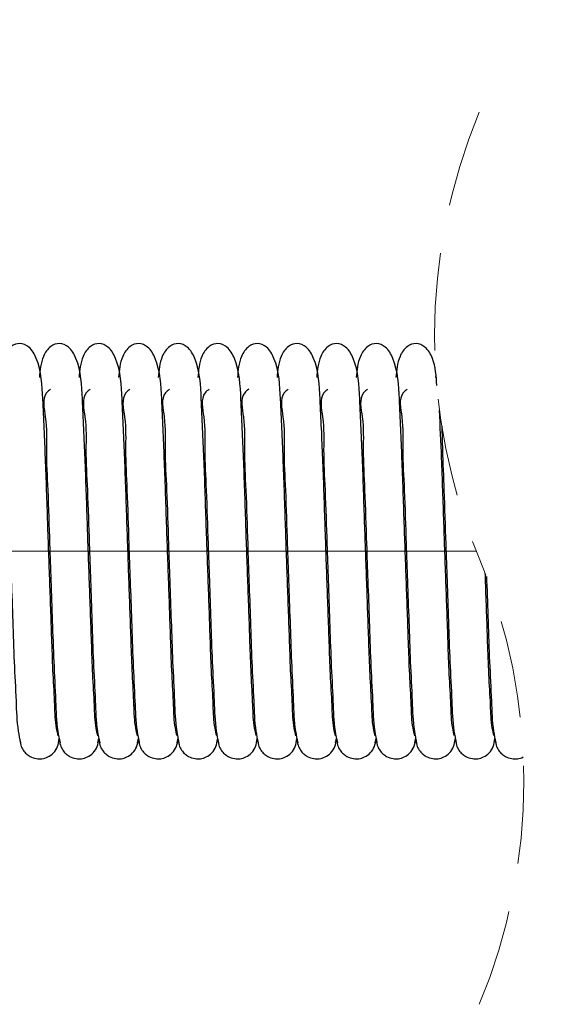
# Model space of a CAD drawing. Units: millimetres. Extents: x 13 to 283, y 18 to 190.
# Drawn here: x 96 to 103, y 106 to 119 of the extents above; entities that cross this region are included whole.
import ezdxf

# ---------------------------------------------------------------- set-up
doc = ezdxf.new("R2010")
doc.units = ezdxf.units.MM
doc.linetypes.add('CENTERX2', pattern=[20.32, 12.7, -2.54, 2.54, -2.54])
doc.linetypes.add('HIDDEN', pattern=[1.905, 1.27, -0.635])
doc.styles.add('SLDTEXTSTYLE0', font='MSGOTHIC.TTC')
doc.styles.add('SLDTEXTSTYLE1', font='MSGOTHIC.TTC', dxfattribs={"bigfont": 'bigfont'})
doc.dimstyles.new('SLDDIMSTYLE0', dxfattribs={"dimtxt": 3.031684, "dimasz": 3, "dimexe": 0, "dimexo": 0.0625, "dimgap": 0.757921, "dimtad": 3, "dimdec": 8, "dimrnd": 1e-09, "dimzin": 12, "dimdsep": 46, "dimtxsty": 'SLDTEXTSTYLE0', "dimblk1": 'OPEN30', "dimblk2": 'OPEN30', "dimsah": 1, "dimcen": 0.09, "dimadec": 0, "dimazin": 3, "dimtfac": 1, "dimtdec": 8, "dimtofl": 0, "dimtmove": 0, "dimatfit": 3, "dimldrblk": 'OPEN30', "dimfxl": 1, "dimfrac": 2, "dimtolj": 1, "dimtzin": 12, "dimarcsym": 0})

# ---------------------------------------------------------------- blocks, each defined once
blk = doc.blocks.new('_Open30')
at = {"color": 0, "linetype": 'ByBlock', "lineweight": -2}
for p, q in [((-1, 0.267949), (0, 0)), ((0, 0), (-1, -0.267949)), ((0, 0), (-1, 0))]:
    blk.add_line(p, q, dxfattribs=at)
blk = doc.blocks.new('_D_4')
at = {"color": 7, "linetype": 'Continuous', "lineweight": 18}
for p, q in [((84.687, 115.377), (84.687, 135.373)), ((121.601, 115.327), (121.601, 135.373)), ((84.687, 134.373), (121.601, 134.373))]:
    blk.add_line(p, q, dxfattribs=at)
for centre, start, end in [((104.908, 136.137), 153.4349, 206.5651), ((101.38, 136.137), 333.4349, 26.5651)]:
    blk.add_arc(centre, 3.944, start, end, dxfattribs=at)
at = {"color": 7, "linetype": 'Continuous', "lineweight": 18, "xscale": 3, "yscale": 3, "rotation": 180}
blk.add_blockref('_Open30', (84.687, 134.373, 76.379), dxfattribs=at)
at = {"color": 7, "linetype": 'Continuous', "lineweight": 18, "xscale": 3, "yscale": 3}
blk.add_blockref('_Open30', (121.601, 134.373, 76.379), dxfattribs=at)
at = {"color": 7, "linetype": 'Continuous', "lineweight": 18, "insert": (101.38, 137.452), "char_height": 2.6458, "attachment_point": 1, "style": 'SLDTEXTSTYLE0'}
blk.add_mtext('40', dxfattribs=at)
blk = doc.blocks.new('_D_8')
at = {"color": 7, "linetype": 'Continuous', "lineweight": 18}
for p, q in [((84.687, 115.377), (84.687, 146.892)), ((260.699, 124.505), (260.699, 146.892)), ((84.687, 145.892), (260.699, 145.892))]:
    blk.add_line(p, q, dxfattribs=at)
at = {"color": 7, "linetype": 'Continuous', "lineweight": 18, "xscale": 3, "yscale": 3, "rotation": 180}
blk.add_blockref('_Open30', (84.687, 145.892, 76.379), dxfattribs=at)
at = {"color": 7, "linetype": 'Continuous', "lineweight": 18, "xscale": 3, "yscale": 3}
blk.add_blockref('_Open30', (260.699, 145.892, 76.379), dxfattribs=at)
at = {"color": 7, "linetype": 'Continuous', "lineweight": 18, "insert": (162.041, 148.97), "char_height": 2.64583, "attachment_point": 1, "style": 'SLDTEXTSTYLE1'}
blk.add_mtext('L=500～10000', dxfattribs=at)

msp = doc.modelspace()

# ---------------------------------------------------------------- linework, layer by layer
at = {"color": 7, "linetype": 'Continuous', "lineweight": 25}
for p, q in [((101.78806083, 114.16400173), (101.78213762, 114.13325365)), ((96.83460937, 109.8774266), (96.84997247, 109.8774266)), ((97.34931783, 109.8774266), (97.36467348, 109.8774266)), ((97.86401884, 109.8774266), (97.87938194, 109.8774266)), ((98.3787273, 109.8774266), (98.3940904, 109.8774266)), ((98.89343576, 109.8774266), (98.90879141, 109.8774266)), ((99.40813677, 109.8774266), (99.42349987, 109.8774266)), ((99.92284523, 109.8774266), (99.93820833, 109.8774266)), ((100.43754624, 109.8774266), (100.45290933, 109.8774266)), ((100.9522547, 109.8774266), (100.96761779, 109.8774266)), ((101.46696316, 109.8774266), (101.48232625, 109.8774266)), ((101.98166416, 109.8774266), (101.99702726, 109.8774266)), ((102.49637262, 109.8774266), (102.51173572, 109.8774266)), ((96.88142882, 109.38488548), (96.89299957, 109.44164051)), ((97.39613728, 109.38488548), (97.40770803, 109.44164051)), ((97.91084574, 109.38488548), (97.92241649, 109.44164051)), ((98.42554675, 109.38488548), (98.4371175, 109.44164051)), ((98.94025521, 109.38488548), (98.95182596, 109.44164051)), ((99.45496367, 109.38488548), (99.46653442, 109.44164051)), ((99.96966468, 109.38488548), (99.98123543, 109.44164051)), ((100.48437314, 109.38488548), (100.49594389, 109.44164051)), ((100.9990816, 109.38488548), (101.01065235, 109.44164051)), ((101.5137826, 109.38488548), (101.52535336, 109.44164051)), ((102.02849106, 109.38488548), (102.04006182, 109.44164051)), ((102.54319207, 109.38488548), (102.55477028, 109.44164051))]:
    msp.add_line(p, q, dxfattribs=at)
at = {"color": 7, "linetype": 'CENTERX2', "lineweight": 18}
msp.add_line((102.31229113, 111.87742669), (60.24541156, 111.87742669), dxfattribs=at)
at = {"color": 7, "linetype": 'HIDDEN', "lineweight": 18}
for centre, start, end in [((109.30726716, 114.68450659), 157.380135052, 202.619864948), ((95.39243601, 108.88666027), 337.380135052, 22.619864948)]:
    msp.add_arc(centre, 7.53720021, start, end, dxfattribs=at)
at = {"color": 7, "linetype": 'Continuous', "lineweight": 25}
for points, knots in [([(96.88044535, 109.47607802), (96.87243855, 109.50944228), (96.8411865, 109.63966942), (96.83609867, 109.90942356), (96.81157342, 110.28210978), (96.79417658, 110.81489687), (96.77076675, 111.47120375), (96.74229361, 112.26774929), (96.717367, 113.0638892), (96.68323654, 113.77352), (96.66115438, 114.27585814), (96.52227345, 114.52851214), (96.38406196, 114.59429962), (96.24826463, 114.54010582), (96.14085681, 114.37679585), (96.12834964, 114.22808201), (96.12037437, 114.13325365)], [0, 0, 0, 0, 0.01778152038, 0.06940471671, 0.1390875345, 0.21195999976, 0.34589256105, 0.4799248857, 0.62577397852, 0.75847412026, 0.85104850262, 0.88158493449, 0.90305221425, 0.92366606961, 0.95132516826, 1, 1, 1, 1]), ([(97.39514635, 109.47607802), (97.38714254, 109.50944236), (97.35590171, 109.63967155), (97.35079239, 109.90942235), (97.32627694, 110.2821101), (97.308875, 110.81489657), (97.28547837, 111.47120392), (97.25700174, 112.26774953), (97.23207311, 113.06388809), (97.19795255, 113.77352365), (97.175849, 114.2758516), (97.03698177, 114.52851423), (96.89876813, 114.59429911), (96.76296715, 114.54010852), (96.655557, 114.37679611), (96.64305487, 114.228082), (96.63508283, 114.13325365)], [0, 0, 0, 0, 0.0177812386, 0.0694045241, 0.1390873252, 0.211959773, 0.345892257, 0.4799245494, 0.6257736072, 0.7584737171, 0.851048282, 0.881583989, 0.9030512636, 0.9236663317, 0.9513254237, 1, 1, 1, 1]), ([(97.90985481, 109.47607802), (97.90184802, 109.50944228), (97.87059597, 109.63966942), (97.86550806, 109.90942356), (97.84098325, 110.2821098), (97.82358414, 110.81489671), (97.80019023, 111.47120416), (97.77169586, 112.26774886), (97.74679062, 113.06388966), (97.71264348, 113.77351978), (97.69056402, 114.27585815), (97.5516829, 114.52851214), (97.41347144, 114.59429962), (97.2776741, 114.54010582), (97.17026628, 114.37679585), (97.15775911, 114.22808201), (97.14978383, 114.13325365)], [0, 0, 0, 0, 0.0177815202, 0.0694047159, 0.1390875328, 0.2119599971, 0.3458925117, 0.4799248798, 0.6257739257, 0.7584741232, 0.8510485045, 0.881584936, 0.9030522155, 0.9236660706, 0.9513251689, 1, 1, 1, 1]), ([(98.42456327, 109.47607802), (98.41655648, 109.50944228), (98.38530443, 109.63966942), (98.3802166, 109.90942356), (98.35569134, 110.28210978), (98.33829453, 110.81489688), (98.31488451, 111.47120368), (98.2864122, 112.26774958), (98.26148232, 113.06388808), (98.22736206, 113.77352365), (98.20525847, 114.2758516), (98.06639124, 114.52851423), (97.92817759, 114.59429911), (97.79237662, 114.54010852), (97.68496647, 114.37679611), (97.67246434, 114.228082), (97.66449229, 114.13325365)], [0, 0, 0, 0, 0.01778151218, 0.0694046847, 0.13908747035, 0.21195990201, 0.34589240153, 0.47992466436, 0.62577368991, 0.75847377046, 0.85104831496, 0.8815840152, 0.90305128507, 0.9236663486, 0.95132543449, 1, 1, 1, 1]), ([(98.93926428, 109.47607802), (98.93126047, 109.50944236), (98.90001964, 109.63967155), (98.89491032, 109.90942235), (98.87039486, 110.2821101), (98.85299292, 110.81489657), (98.8295963, 111.47120392), (98.80111967, 112.26774953), (98.77619103, 113.06388809), (98.74207048, 113.77352365), (98.71996693, 114.2758516), (98.58109969, 114.52851423), (98.44288605, 114.59429911), (98.30708508, 114.54010852), (98.19967493, 114.37679611), (98.1871728, 114.228082), (98.17920075, 114.13325365)], [0, 0, 0, 0, 0.0177812386, 0.0694045241, 0.1390873252, 0.211959773, 0.345892257, 0.4799245494, 0.6257736072, 0.7584737171, 0.851048282, 0.881583989, 0.9030512636, 0.9236663317, 0.9513254237, 1, 1, 1, 1]), ([(99.45397274, 109.47607802), (99.44596595, 109.50944228), (99.4147139, 109.63966942), (99.40962599, 109.90942356), (99.38510118, 110.2821098), (99.36770207, 110.81489671), (99.34430816, 111.47120416), (99.31581379, 112.26774886), (99.29090854, 113.06388966), (99.25676141, 113.77351978), (99.23468195, 114.27585815), (99.09580083, 114.52851214), (98.95758936, 114.59429962), (98.82179203, 114.54010582), (98.7143842, 114.37679585), (98.70187704, 114.22808201), (98.69390176, 114.13325365)], [0, 0, 0, 0, 0.0177815202, 0.0694047159, 0.1390875328, 0.2119599971, 0.3458925117, 0.4799248798, 0.6257739257, 0.7584741232, 0.8510485045, 0.881584936, 0.9030522155, 0.9236660706, 0.9513251689, 1, 1, 1, 1]), ([(99.9686812, 109.47607802), (99.96067442, 109.50944228), (99.92942239, 109.63966942), (99.924334, 109.90942354), (99.89981195, 110.28210998), (99.88239832, 110.81489644), (99.85900711, 111.47120394), (99.83052874, 112.26774953), (99.8056006, 113.0638881), (99.77147993, 113.77352365), (99.7493764, 114.2758516), (99.61050916, 114.52851423), (99.47229552, 114.59429911), (99.33649454, 114.54010852), (99.2290844, 114.37679611), (99.21658227, 114.228082), (99.20861022, 114.13325365)], [0, 0, 0, 0, 0.01778151209, 0.06940468438, 0.13908746971, 0.2119599508, 0.34589240457, 0.47992466679, 0.62577369166, 0.75847377158, 0.85104831565, 0.88158401575, 0.90305128552, 0.92366634896, 0.95132543472, 1, 1, 1, 1]), ([(100.48338221, 109.47607802), (100.4753784, 109.50944236), (100.44413757, 109.63967155), (100.43902824, 109.90942235), (100.41451279, 110.2821101), (100.39711085, 110.81489657), (100.37371422, 111.47120392), (100.3452376, 112.26774953), (100.32030896, 113.06388809), (100.2861884, 113.77352365), (100.26408486, 114.2758516), (100.12521762, 114.52851423), (99.98700398, 114.59429911), (99.851203, 114.54010852), (99.74379286, 114.37679611), (99.73129073, 114.228082), (99.72331868, 114.13325365)], [0, 0, 0, 0, 0.0177812386, 0.0694045241, 0.1390873252, 0.211959773, 0.345892257, 0.4799245494, 0.6257736072, 0.7584737171, 0.851048282, 0.881583989, 0.9030512636, 0.9236663317, 0.9513254237, 1, 1, 1, 1]), ([(100.99809067, 109.47607802), (100.99008388, 109.50944228), (100.95883183, 109.63966942), (100.95374392, 109.90942356), (100.9292191, 110.2821098), (100.91181999, 110.81489671), (100.88842609, 111.47120416), (100.85993171, 112.26774886), (100.83502647, 113.06388966), (100.80087933, 113.77351978), (100.77879988, 114.27585815), (100.63991876, 114.52851214), (100.50170729, 114.59429962), (100.36590995, 114.54010582), (100.25850213, 114.37679585), (100.24599497, 114.22808201), (100.23801969, 114.13325365)], [0, 0, 0, 0, 0.0177815202, 0.0694047159, 0.1390875328, 0.2119599971, 0.3458925117, 0.4799248798, 0.6257739257, 0.7584741232, 0.8510485045, 0.881584936, 0.9030522155, 0.9236660706, 0.9513251689, 1, 1, 1, 1]), ([(101.51279913, 109.47607802), (101.50479234, 109.50944228), (101.47354031, 109.63966942), (101.46845193, 109.90942354), (101.44392988, 110.28210998), (101.42651625, 110.81489644), (101.40312504, 111.47120394), (101.37464667, 112.26774953), (101.34971853, 113.0638881), (101.31559785, 113.77352365), (101.29349433, 114.2758516), (101.15462709, 114.52851423), (101.01641345, 114.59429911), (100.88061247, 114.54010852), (100.77320232, 114.37679611), (100.7607002, 114.228082), (100.75272815, 114.13325365)], [0, 0, 0, 0, 0.01778151209, 0.06940468438, 0.13908746971, 0.2119599508, 0.34589240457, 0.47992466679, 0.62577369166, 0.75847377158, 0.85104831565, 0.88158401575, 0.90305128552, 0.92366634896, 0.95132543472, 1, 1, 1, 1]), ([(101.79827557, 114.0330161), (101.79157491, 114.15238838), (101.78153408, 114.33126559), (101.66890626, 114.52842812), (101.53121413, 114.5943176), (101.39528771, 114.54010192), (101.28792925, 114.37679902), (101.27541131, 114.22808324), (101.26742916, 114.13325365)], [0, 0, 0, 0, 0.2914113564, 0.4366746677, 0.5387979753, 0.6368671982, 0.7684459854, 1, 1, 1, 1]), ([(96.26652495, 113.98378499), (96.2475608, 113.96812728), (96.14571747, 113.88404062), (96.22290212, 113.56692408), (96.20245379, 113.16844208), (96.23446519, 112.60933337), (96.24996317, 112.04612876), (96.27060418, 111.47752404), (96.2889336, 110.96698656), (96.30501683, 110.44444797), (96.33214052, 109.96872705), (96.34167651, 109.61499106), (96.37844994, 109.43609049), (96.38897525, 109.38488548)], [0, 0, 0, 0, 0.0154920877, 0.0831972511, 0.1757779118, 0.2884934124, 0.4402834872, 0.5430116766, 0.6568989558, 0.7715805296, 0.8817295668, 0.9661485781, 1, 1, 1, 1]), ([(96.78122596, 113.98378499), (96.76226461, 113.96812705), (96.6604301, 113.88403399), (96.73761088, 113.56692674), (96.71714987, 113.1684408), (96.74917885, 112.60933402), (96.76466982, 112.04612863), (96.78531497, 111.47752422), (96.80363311, 110.96698647), (96.81971362, 110.44444751), (96.84685736, 109.9687282), (96.85637133, 109.61498937), (96.8931553, 109.4360904), (96.90368371, 109.38488548)], [0, 0, 0, 0, 0.015490933, 0.0831961618, 0.175776861, 0.2884925256, 0.4402827471, 0.5430110356, 0.6568983683, 0.771580053, 0.8817292721, 0.9661482477, 1, 1, 1, 1]), ([(97.29593442, 113.98378499), (97.27697308, 113.96812705), (97.17513858, 113.88403399), (97.25231884, 113.56692672), (97.23186111, 113.16844098), (97.26387271, 112.6093336), (97.27938597, 112.04612907), (97.30001003, 111.47752383), (97.31834534, 110.96698669), (97.3344211, 110.44444747), (97.36156601, 109.96872821), (97.37107977, 109.61498937), (97.40786376, 109.4360904), (97.41839217, 109.38488548)], [0, 0, 0, 0, 0.0154909329, 0.0831961617, 0.1757768608, 0.2884924701, 0.4402827477, 0.5430109798, 0.6568983688, 0.7715800533, 0.8817292723, 0.9661482478, 1, 1, 1, 1]), ([(97.81064288, 113.98378499), (97.79167873, 113.96812728), (97.6898354, 113.88404062), (97.76702005, 113.56692408), (97.74657172, 113.16844208), (97.7785831, 112.60933337), (97.79408115, 112.04612877), (97.81472198, 111.47752403), (97.83305207, 110.96698662), (97.84913276, 110.44444774), (97.87626488, 109.96872799), (97.88578095, 109.61498937), (97.9225648, 109.4360904), (97.93309317, 109.38488548)], [0, 0, 0, 0, 0.01549208487, 0.08319723609, 0.17577788009, 0.28849336038, 0.44028340782, 0.54301157865, 0.65689883726, 0.77158039044, 0.8817294077, 0.96614828652, 1, 1, 1, 1]), ([(98.32534389, 113.98378499), (98.30638254, 113.96812705), (98.20454803, 113.88403399), (98.2817288, 113.56692674), (98.2612678, 113.1684408), (98.29329678, 112.60933402), (98.30878775, 112.04612863), (98.32943289, 111.47752422), (98.34775103, 110.96698647), (98.36383155, 110.44444751), (98.39097528, 109.9687282), (98.40048926, 109.61498937), (98.43727323, 109.4360904), (98.44780163, 109.38488548)], [0, 0, 0, 0, 0.015490933, 0.0831961618, 0.175776861, 0.2884925256, 0.4402827471, 0.5430110356, 0.6568983683, 0.771580053, 0.8817292721, 0.9661482477, 1, 1, 1, 1]), ([(98.84005235, 113.98378499), (98.821091, 113.96812705), (98.71925651, 113.88403399), (98.79643676, 113.56692672), (98.77597903, 113.16844098), (98.80799066, 112.6093336), (98.82350379, 112.04612907), (98.84412822, 111.47752385), (98.86246214, 110.96698662), (98.87854321, 110.44444782), (98.90567046, 109.96872752), (98.91519869, 109.61498962), (98.95198191, 109.43609042), (98.96251009, 109.38488548)], [0, 0, 0, 0, 0.0154909323, 0.0831961582, 0.1757768534, 0.2884924581, 0.4402827294, 0.5430109571, 0.6568983414, 0.7715800211, 0.8817291599, 0.9661482492, 1, 1, 1, 1]), ([(99.35476081, 113.98378499), (99.33579665, 113.96812728), (99.23395333, 113.88404062), (99.31113798, 113.56692408), (99.29068965, 113.16844208), (99.32270103, 112.60933337), (99.33819907, 112.04612877), (99.35883991, 111.47752403), (99.37716999, 110.96698662), (99.39325068, 110.44444774), (99.42038281, 109.96872799), (99.42989887, 109.61498937), (99.46668273, 109.4360904), (99.4772111, 109.38488548)], [0, 0, 0, 0, 0.01549208487, 0.08319723609, 0.17577788009, 0.28849336038, 0.44028340782, 0.54301157865, 0.65689883726, 0.77158039044, 0.8817294077, 0.96614828652, 1, 1, 1, 1]), ([(99.86946182, 113.98378499), (99.85050047, 113.96812705), (99.74866598, 113.88403399), (99.82584627, 113.56692673), (99.80538829, 113.16844097), (99.83740126, 112.60933364), (99.85290829, 112.04612881), (99.87355017, 111.47752419), (99.89186915, 110.96698647), (99.90794943, 110.44444751), (99.93509322, 109.9687282), (99.94460718, 109.61498937), (99.98139116, 109.4360904), (99.99191956, 109.38488548)], [0, 0, 0, 0, 0.0154909329, 0.0831961617, 0.1757768608, 0.2884924701, 0.4402827478, 0.5430110362, 0.6568983688, 0.7715800533, 0.8817292723, 0.9661482478, 1, 1, 1, 1]), ([(100.38417028, 113.98378499), (100.36520893, 113.96812705), (100.26337444, 113.88403399), (100.34055469, 113.56692672), (100.32009696, 113.16844098), (100.35210859, 112.6093336), (100.36762172, 112.04612907), (100.38824615, 111.47752385), (100.40658006, 110.96698662), (100.42266114, 110.44444782), (100.44978839, 109.96872752), (100.45931661, 109.61498962), (100.49609984, 109.43609042), (100.50662802, 109.38488548)], [0, 0, 0, 0, 0.0154909323, 0.0831961582, 0.1757768534, 0.2884924581, 0.4402827294, 0.5430109571, 0.6568983414, 0.7715800211, 0.8817291599, 0.9661482492, 1, 1, 1, 1]), ([(100.89887874, 113.98378499), (100.87991458, 113.96812728), (100.77807126, 113.88404062), (100.85525591, 113.56692408), (100.83480758, 113.16844208), (100.86681896, 112.60933337), (100.882317, 112.04612877), (100.90295783, 111.47752403), (100.92128792, 110.96698662), (100.93736861, 110.44444774), (100.96450074, 109.96872799), (100.9740168, 109.61498937), (101.01080066, 109.4360904), (101.02132903, 109.38488548)], [0, 0, 0, 0, 0.01549208487, 0.08319723609, 0.17577788009, 0.28849336038, 0.44028340782, 0.54301157865, 0.65689883726, 0.77158039044, 0.8817294077, 0.96614828652, 1, 1, 1, 1]), ([(101.41357975, 113.98378499), (101.3946184, 113.96812705), (101.2927839, 113.88403399), (101.3699642, 113.56692673), (101.34950621, 113.16844097), (101.38151918, 112.60933364), (101.39702622, 112.04612881), (101.41766809, 111.47752419), (101.43598707, 110.96698647), (101.45206735, 110.44444751), (101.47921115, 109.9687282), (101.48872511, 109.61498937), (101.52550909, 109.4360904), (101.53603749, 109.38488548)], [0, 0, 0, 0, 0.0154909329, 0.0831961617, 0.1757768608, 0.2884924701, 0.4402827478, 0.5430110362, 0.6568983688, 0.7715800533, 0.8817292723, 0.9661482478, 1, 1, 1, 1]), ([(102.02750014, 109.47607802), (102.01949633, 109.50944236), (101.9882555, 109.63967152), (101.98314614, 109.90942275), (101.95863091, 110.28210803), (101.94122778, 110.81490748), (101.91783943, 111.47112413), (101.88932786, 112.2680527), (101.86605554, 113.01398334), (101.84323845, 113.50147142), (101.83356152, 113.70821944)], [0, 0, 0, 0, 0.0242521285, 0.0946619903, 0.1897035271, 0.2890954763, 0.4717682294, 0.6545771128, 0.85350308, 1, 1, 1, 1]), ([(101.86268584, 113.50654853), (101.86593841, 113.40216442), (101.87460648, 113.12398136), (101.89254967, 112.61181305), (101.91244278, 112.04564592), (101.93218796, 111.47764497), (101.9507477, 110.96695246), (101.96676615, 110.44445669), (101.99390892, 109.96872573), (102.00343434, 109.61498975), (102.04021772, 109.43609045), (102.05074595, 109.38488548)], [0, 0, 0, 0, 0.0759005872, 0.2022746456, 0.3724582288, 0.4876347407, 0.6153225706, 0.7439009457, 0.8673975435, 0.9620462211, 1, 1, 1, 1]), ([(102.5422086, 109.47607802), (102.53420179, 109.50944227), (102.50294967, 109.63966938), (102.49786317, 109.90942415), (102.47333024, 110.28210678), (102.4559736, 110.81491255), (102.44017433, 111.25251573), (102.42976748, 111.54991859), (102.42838608, 111.58939577)], [0, 0, 0, 0, 0.0485314431, 0.1894276187, 0.3796142641, 0.5785064751, 0.9440510492, 1, 1, 1, 1]), ([(102.44459109, 111.54681876), (102.4451988, 111.52950036), (102.45196779, 111.33659843), (102.46548025, 110.9669557), (102.48146721, 110.44445577), (102.50862256, 109.96872637), (102.51813443, 109.6149895), (102.55491852, 109.43609043), (102.56544696, 109.38488548)], [0, 0, 0, 0, 0.02399096244, 0.26722468233, 0.5121548099, 0.7474046134, 0.92770149801, 1, 1, 1, 1]), ([(96.38018356, 109.43355337), (96.38268802, 109.40759457), (96.38752882, 109.35741965), (96.4203867, 109.29202804), (96.46319765, 109.24268569), (96.52141889, 109.20148648), (96.59154693, 109.17765108), (96.67200103, 109.17711014), (96.74953527, 109.20026321), (96.82267169, 109.25329763), (96.87826007, 109.33511975), (96.8862372, 109.40073019), (96.89022796, 109.43355337)], [0, 0, 0, 0, 0.097445697, 0.1883496555, 0.2699958746, 0.3413865677, 0.454795698, 0.5424217145, 0.6407262676, 0.7540926141, 0.8769789949, 1, 1, 1, 1]), ([(96.89488457, 109.43355337), (96.8973883, 109.40759421), (96.90222779, 109.3574175), (96.93509644, 109.29202987), (96.97790565, 109.24268538), (97.03612571, 109.20148831), (97.10625001, 109.17765019), (97.18670215, 109.17711037), (97.26423614, 109.20026315), (97.33737319, 109.25329755), (97.39295938, 109.33512058), (97.40094259, 109.4007303), (97.40493642, 109.43355337)], [0, 0, 0, 0, 0.0974459818, 0.1883542799, 0.2700007376, 0.3413916394, 0.4547922438, 0.5424185165, 0.640723357, 0.7540900349, 0.876976775, 1, 1, 1, 1]), ([(97.40959303, 109.43355337), (97.41209749, 109.40759457), (97.41693829, 109.35741965), (97.44979616, 109.29202804), (97.49260711, 109.24268569), (97.55082836, 109.20148648), (97.6209564, 109.17765108), (97.7014105, 109.17711014), (97.77894473, 109.20026321), (97.85208116, 109.25329763), (97.90766953, 109.33511975), (97.91564667, 109.40073019), (97.91963743, 109.43355337)], [0, 0, 0, 0, 0.097445697, 0.1883496555, 0.2699958746, 0.3413865677, 0.454795698, 0.5424217145, 0.6407262676, 0.7540926141, 0.8769789949, 1, 1, 1, 1]), ([(97.92430149, 109.43355337), (97.92680595, 109.40759457), (97.93164675, 109.35741965), (97.96450462, 109.29202804), (98.00731557, 109.24268569), (98.06553682, 109.20148648), (98.13566486, 109.17765108), (98.21611896, 109.17711014), (98.29365319, 109.20026321), (98.36678962, 109.25329763), (98.42237799, 109.33511975), (98.43035513, 109.40073019), (98.43434589, 109.43355337)], [0, 0, 0, 0, 0.097445697, 0.1883496555, 0.2699958746, 0.3413865677, 0.454795698, 0.5424217145, 0.6407262676, 0.7540926141, 0.8769789949, 1, 1, 1, 1]), ([(98.4390025, 109.43355337), (98.44150623, 109.40759421), (98.44634571, 109.3574175), (98.47921437, 109.29202987), (98.52202357, 109.24268538), (98.58024364, 109.20148831), (98.65036794, 109.17765019), (98.73082007, 109.17711037), (98.80835407, 109.20026315), (98.88149112, 109.25329755), (98.93707731, 109.33512058), (98.94506052, 109.4007303), (98.94905434, 109.43355337)], [0, 0, 0, 0, 0.0974459818, 0.1883542799, 0.2700007376, 0.3413916394, 0.4547922438, 0.5424185165, 0.640723357, 0.7540900349, 0.876976775, 1, 1, 1, 1]), ([(98.95371096, 109.43355337), (98.95621542, 109.40759457), (98.96105621, 109.35741965), (98.99391409, 109.29202804), (99.03672504, 109.24268569), (99.09494629, 109.20148648), (99.16507433, 109.17765108), (99.24552843, 109.17711014), (99.32306266, 109.20026321), (99.39619908, 109.25329763), (99.45178746, 109.33511975), (99.4597646, 109.40073019), (99.46375535, 109.43355337)], [0, 0, 0, 0, 0.097445697, 0.1883496555, 0.2699958746, 0.3413865677, 0.454795698, 0.5424217145, 0.6407262676, 0.7540926141, 0.8769789949, 1, 1, 1, 1]), ([(99.46841942, 109.43355337), (99.47092388, 109.40759457), (99.47576467, 109.35741965), (99.50862255, 109.29202804), (99.5514335, 109.24268569), (99.60965475, 109.20148648), (99.67978279, 109.17765108), (99.76023689, 109.17711014), (99.83777112, 109.20026321), (99.91090754, 109.25329763), (99.96649592, 109.33511975), (99.97447306, 109.40073019), (99.97846381, 109.43355337)], [0, 0, 0, 0, 0.097445697, 0.1883496555, 0.2699958746, 0.3413865677, 0.454795698, 0.5424217145, 0.6407262676, 0.7540926141, 0.8769789949, 1, 1, 1, 1]), ([(99.98312043, 109.43355337), (99.98562416, 109.40759421), (99.99046364, 109.3574175), (100.0233323, 109.29202987), (100.0661415, 109.24268538), (100.12436156, 109.20148831), (100.19448587, 109.17765019), (100.27493798, 109.17711038), (100.3524721, 109.20026313), (100.42560856, 109.25329765), (100.48119693, 109.33511975), (100.48917407, 109.40073019), (100.49316482, 109.43355337)], [0, 0, 0, 0, 0.0974461631, 0.1883546302, 0.2700012399, 0.3413922745, 0.4547930899, 0.5424195256, 0.6407245489, 0.7540914378, 0.8769784064, 1, 1, 1, 1]), ([(100.49782889, 109.43355337), (100.50033335, 109.40759457), (100.50517414, 109.35741965), (100.53803202, 109.29202804), (100.58084297, 109.24268569), (100.63906421, 109.20148648), (100.70919226, 109.17765108), (100.78964635, 109.17711014), (100.86718059, 109.20026321), (100.94031701, 109.25329763), (100.99590539, 109.33511975), (101.00388253, 109.40073019), (101.00787328, 109.43355337)], [0, 0, 0, 0, 0.097445697, 0.1883496555, 0.2699958746, 0.3413865677, 0.454795698, 0.5424217145, 0.6407262676, 0.7540926141, 0.8769789949, 1, 1, 1, 1]), ([(101.01253734, 109.43355337), (101.01503796, 109.40759411), (101.01987145, 109.35741684), (101.0527422, 109.29202993), (101.09555087, 109.2426854), (101.15377109, 109.2014882), (101.22389761, 109.17765004), (101.30435048, 109.17710882), (101.38188445, 109.20026695), (101.45502523, 109.2532945), (101.51061361, 109.33512011), (101.51859091, 109.40073031), (101.52258174, 109.43355337)], [0, 0, 0, 0, 0.0974440431, 0.1883519199, 0.2699979993, 0.3413885703, 0.4547886493, 0.5424238662, 0.6407192913, 0.7540930347, 0.8769792053, 1, 1, 1, 1]), ([(101.52723835, 109.43355337), (101.529743, 109.40759475), (101.53458415, 109.35742017), (101.56744032, 109.29202472), (101.61025945, 109.24269065), (101.66847345, 109.201483), (101.73860225, 109.17765175), (101.81905568, 109.17710996), (101.8965901, 109.20026326), (101.96972647, 109.25329761), (102.02531486, 109.33511976), (102.033292, 109.40073019), (102.03728275, 109.43355337)], [0, 0, 0, 0, 0.09744584158, 0.18834993508, 0.27000242456, 0.34138559023, 0.45479488883, 0.54242103538, 0.64072573435, 0.75409224917, 0.87697881231, 1, 1, 1, 1]), ([(102.04194681, 109.43355337), (102.04445127, 109.40759457), (102.04929207, 109.35741965), (102.08214995, 109.29202804), (102.1249609, 109.24268569), (102.18318214, 109.20148648), (102.25331018, 109.17765108), (102.33376428, 109.17711014), (102.41129852, 109.20026321), (102.48443494, 109.25329763), (102.54002332, 109.33511975), (102.54800046, 109.40073019), (102.55199121, 109.43355337)], [0, 0, 0, 0, 0.097445697, 0.1883496555, 0.2699958746, 0.3413865677, 0.454795698, 0.5424217145, 0.6407262676, 0.7540926141, 0.8769789949, 1, 1, 1, 1]), ([(102.55665527, 109.43355337), (102.55915631, 109.40759342), (102.56399062, 109.35741483), (102.59685572, 109.29203705), (102.63968271, 109.24266291), (102.69783314, 109.20157854), (102.76833155, 109.17713913), (102.84754968, 109.17859416), (102.90002627, 109.18805999), (102.92203763, 109.20407849), (102.92292581, 109.20472485)], [0, 0, 0, 0, 0.1511106156, 0.2920853205, 0.4186973629, 0.5294057529, 0.7052600709, 0.8411597232, 0.993590613, 1, 1, 1, 1])]:
    msp.add_open_spline(points, degree=3, knots=knots, dxfattribs=at)

# ---------------------------------------------------------------- dimensions: what is measured, and where the dimension line sits
at = {"color": 7, "linetype": 'Continuous', "lineweight": 18}
for base, p2, text, picture, middle in [((260.6986057, 145.89150776), (260.6986057, 123.50458162), 'L=500～10000', '_D_8', (172.69264041, 145.89150776)), ((121.60116279, 134.37349684), (121.60116279, 114.32669481), '(40)', '_D_4', (103.14391895, 134.37349684))]:
    dim = msp.add_linear_dim(base=base, p1=(84.68667512, 114.37742669), p2=p2, text=text, dimstyle='SLDDIMSTYLE0', dxfattribs=at)
    dim.commit()
    dim.dimension.update_dxf_attribs({"geometry": picture, "text_midpoint": middle, "dimtype": 160})

doc.saveas('drawing.dxf')
